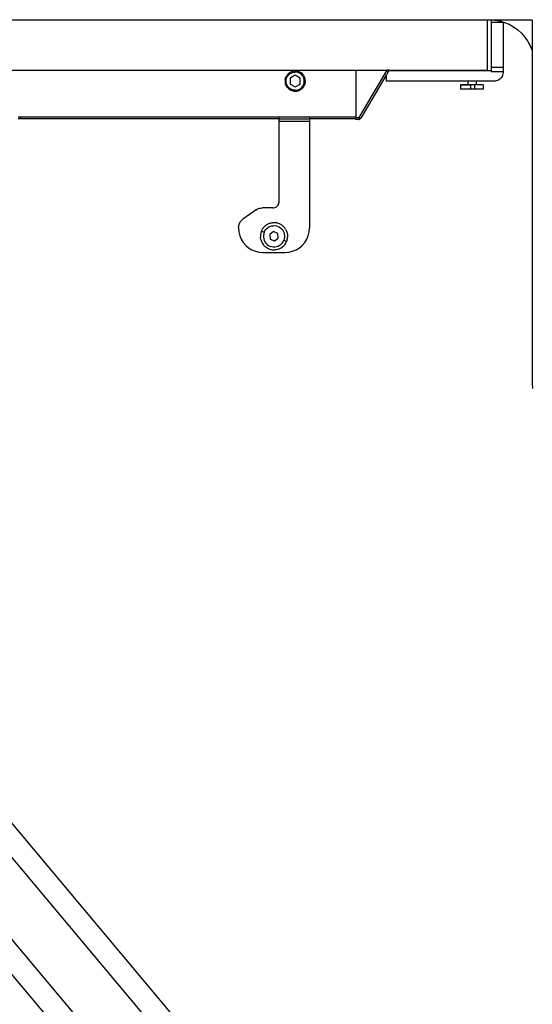
# Model space of a CAD drawing. Extents: x -2345 to 2398, y -1735 to 1751.
# Drawn here: x 1611 to 1864, y 548 to 1035 of the extents above; entities that cross this region are included whole.
import ezdxf

# ---------------------------------------------------------------- set-up
doc = ezdxf.new("R2010")
doc.units = 0
doc.layers.get('0').update_dxf_attribs({"linetype": 'CONTINUOUS'})

msp = doc.modelspace()

# ---------------------------------------------------------------- linework, layer by layer
for p, q in [((1261.59, 1034.6), (1842.13, 1034.6)), ((1842.13, 1034.39), (1842.13, 1034.6)), ((1842.13, 1009.6), (1842.13, 1034.39)), ((1843.98, 1034.39), (1842.13, 1034.39)), ((1843.98, 1034.39), (1843.98, 1033.17)), ((1845.72, 1034.39), (1843.98, 1034.39)), ((1850.16, 1033.17), (1843.98, 1033.17)), ((1843.98, 1033.17), (1843.98, 1011.21)), ((1864.26, 1034.39), (1845.72, 1034.39)), ((1845.72, 1034.39), (1848.12, 1033.99)), ((1848.12, 1033.99), (1850.16, 1033.4)), ((1850.16, 1033.17), (1850.16, 1033.4)), ((1850.16, 1033.4), (1850.55, 1033.28)), ((1850.16, 1011.21), (1850.16, 1033.17)), ((1850.55, 1033.28), (1852.89, 1032.31)), ((1852.89, 1032.31), (1855.1, 1031.07)), ((1864.26, 1034.39), (1864.26, 1019.31)), ((1855.1, 1031.07), (1857.15, 1029.59)), ((1857.15, 1029.59), (1859.03, 1027.89)), ((1859.03, 1027.89), (1860.69, 1025.98)), ((1860.69, 1025.98), (1862.13, 1023.9)), ((1862.13, 1023.9), (1863.33, 1021.67)), ((1863.33, 1021.67), (1864.26, 1019.31)), ((1864.26, 1019.31), (1864.26, 855.1)), ((1313.13, 1009.6), (1777.13, 1009.6)), ((1743.09, 1007.19), (1742.81, 1006.75)), ((1743.6, 1007.79), (1743.09, 1007.19)), ((1743.81, 1007.57), (1743.33, 1007.01)), ((1743.49, 1006.9), (1743.95, 1007.43)), ((1744.2, 1008.3), (1743.6, 1007.79)), ((1743.95, 1007.43), (1744.49, 1007.89)), ((1744.2, 1008.3), (1744.64, 1008.57)), ((1745, 1008.44), (1744.37, 1008.05)), ((1744.49, 1007.89), (1745.09, 1008.26)), ((1747.13, 1007.14), (1744.63, 1005.69)), ((1744.64, 1008.57), (1744.86, 1008.71)), ((1745.59, 1009.01), (1744.86, 1008.71)), ((1745.09, 1008.26), (1745.74, 1008.53)), ((1745.84, 1009.07), (1745.59, 1009.01)), ((1745.74, 1008.53), (1746.43, 1008.7)), ((1746.35, 1009.19), (1745.84, 1009.07)), ((1747.13, 1009.25), (1746.35, 1009.19)), ((1747.13, 1008.95), (1746.4, 1008.89)), ((1746.43, 1008.7), (1747.13, 1008.75)), ((1747.92, 1009.19), (1747.13, 1009.25)), ((1747.13, 1009), (1747.13, 1009.25)), ((1747.13, 1009), (1747.13, 1008.95)), ((1747.55, 1008.92), (1747.13, 1009)), ((1747.13, 1008.95), (1747.55, 1008.92)), ((1747.13, 1008.75), (1747.13, 1008.95)), ((1747.84, 1008.7), (1747.13, 1008.75)), ((1749.63, 1005.69), (1747.13, 1007.14)), ((1747.55, 1008.92), (1747.87, 1008.89)), ((1747.55, 1008.92), (1747.86, 1008.86)), ((1748.52, 1008.53), (1747.84, 1008.7)), ((1747.92, 1009.19), (1748.43, 1009.07)), ((1748.43, 1009.07), (1748.68, 1009.01)), ((1749.18, 1008.26), (1748.52, 1008.53)), ((1749.4, 1008.71), (1748.68, 1009.01)), ((1749.78, 1007.89), (1749.18, 1008.26)), ((1749.27, 1008.44), (1749.9, 1008.05)), ((1749.63, 1008.57), (1749.4, 1008.71)), ((1749.9, 1008.05), (1749.52, 1008.39)), ((1750.07, 1008.3), (1749.63, 1008.57)), ((1750.32, 1007.43), (1749.78, 1007.89)), ((1750.67, 1007.79), (1750.07, 1008.3)), ((1750.77, 1006.9), (1750.32, 1007.43)), ((1751.18, 1007.19), (1750.67, 1007.79)), ((1751.18, 1007.19), (1751.46, 1006.75)), ((1777.13, 1009.6), (1792.38, 1009.6)), ((1777.13, 1009.6), (1777.13, 986.6)), ((1792.38, 1009.6), (1778.56, 986.35)), ((1792.13, 1007.23), (1779.54, 986.03)), ((1792.13, 1007.23), (1792.16, 1007.3)), ((1792.13, 1007.23), (1792.16, 1004.39)), ((1792.16, 1007.3), (1792.22, 1007.38)), ((1793.24, 1009.09), (1792.22, 1007.38)), ((1792.51, 1009.52), (1792.38, 1009.6)), ((1793.38, 1009.6), (1792.38, 1009.6)), ((1792.6, 1009.47), (1792.51, 1009.52)), ((1792.51, 1009.52), (1792.6, 1009.47)), ((1792.6, 1009.47), (1792.51, 1009.52)), ((1792.51, 1009.52), (1792.6, 1009.47)), ((1792.6, 1009.47), (1792.51, 1009.52)), ((1792.64, 1009.44), (1792.6, 1009.47)), ((1792.64, 1009.44), (1792.6, 1009.47)), ((1792.6, 1009.47), (1792.73, 1009.39)), ((1792.6, 1009.47), (1792.64, 1009.44)), ((1792.64, 1009.44), (1792.6, 1009.47)), ((1792.6, 1009.47), (1792.77, 1009.37)), ((1792.6, 1009.47), (1792.64, 1009.44)), ((1792.77, 1009.37), (1792.64, 1009.44)), ((1792.73, 1009.39), (1792.64, 1009.44)), ((1792.81, 1009.35), (1792.64, 1009.44)), ((1792.77, 1009.37), (1792.81, 1009.35)), ((1792.81, 1009.35), (1792.77, 1009.37)), ((1792.81, 1009.35), (1792.77, 1009.37)), ((1793.05, 1009.39), (1792.81, 1009.35)), ((1792.81, 1009.35), (1792.88, 1009.3)), ((1792.88, 1009.3), (1792.81, 1009.35)), ((1792.88, 1009.3), (1792.81, 1009.35)), ((1792.88, 1009.3), (1792.98, 1009.24)), ((1792.98, 1009.24), (1793.04, 1009.21)), ((1793.04, 1009.21), (1793.07, 1009.19)), ((1793.07, 1009.19), (1793.14, 1009.15)), ((1793.13, 1009.17), (1793.07, 1009.19)), ((1793.07, 1009.19), (1793.13, 1009.17)), ((1793.07, 1009.19), (1793.13, 1009.17)), ((1793.14, 1009.15), (1793.13, 1009.17)), ((1793.13, 1009.17), (1793.14, 1009.15)), ((1793.13, 1009.17), (1793.19, 1009.12)), ((1793.13, 1009.17), (1793.14, 1009.15)), ((1793.14, 1009.15), (1793.24, 1009.09)), ((1793.21, 1009.12), (1793.14, 1009.15)), ((1793.35, 1009.39), (1793.15, 1009.39)), ((1793.19, 1009.03), (1793.24, 1009.09)), ((1793.29, 1009.19), (1793.24, 1009.09)), ((1793.33, 1009.29), (1793.29, 1009.19)), ((1793.35, 1009.39), (1793.33, 1009.29)), ((1793.35, 1009.39), (1793.37, 1009.49)), ((1843.98, 1009.39), (1793.35, 1009.39)), ((1793.38, 1009.6), (1793.37, 1009.49)), ((1793.38, 1009.6), (1842.13, 1009.6)), ((1843.98, 1011.21), (1843.98, 1009.39)), ((1843.98, 1011.21), (1850.16, 1011.21)), ((1843.98, 1009.39), (1843.98, 1009.06)), ((1843.98, 1009.06), (1850.16, 1009.06)), ((1849.53, 1006.73), (1849.8, 1007.27)), ((1849.8, 1007.27), (1850, 1007.85)), ((1850, 1007.85), (1850.12, 1008.45)), ((1850.12, 1008.45), (1850.16, 1009.06)), ((1850.16, 1009.06), (1850.16, 1011.21)), ((1742.2, 1005.03), (1742.13, 1004.25)), ((1742.13, 1004.25), (1742.2, 1003.47)), ((1742.2, 1005.03), (1742.31, 1005.54)), ((1742.2, 1003.47), (1742.31, 1002.96)), ((1742.31, 1005.54), (1742.38, 1005.8)), ((1742.31, 1002.96), (1742.38, 1002.71)), ((1742.38, 1005.8), (1742.68, 1006.52)), ((1742.68, 1001.98), (1742.38, 1002.71)), ((1742.66, 1005.7), (1742.49, 1004.99)), ((1742.63, 1004.25), (1742.69, 1004.96)), ((1742.69, 1003.55), (1742.63, 1004.25)), ((1742.95, 1006.38), (1742.66, 1005.7)), ((1742.66, 1002.8), (1742.95, 1002.12)), ((1742.81, 1006.75), (1742.68, 1006.52)), ((1742.69, 1004.96), (1742.85, 1005.64)), ((1742.85, 1002.86), (1742.69, 1003.55)), ((1742.85, 1005.64), (1743.12, 1006.29)), ((1743.12, 1002.21), (1742.85, 1002.86)), ((1743.12, 1006.29), (1743.49, 1006.9)), ((1743.49, 1001.61), (1743.12, 1002.21)), ((1744.63, 1005.69), (1744.63, 1002.81)), ((1744.63, 1002.81), (1747.13, 1001.36)), ((1747.13, 1001.36), (1749.63, 1002.81)), ((1749.63, 1002.81), (1749.63, 1005.69)), ((1751.14, 1006.29), (1750.77, 1006.9)), ((1750.77, 1001.61), (1751.14, 1002.21)), ((1751.41, 1005.64), (1751.14, 1006.29)), ((1751.14, 1002.21), (1751.41, 1002.86)), ((1751.58, 1004.96), (1751.41, 1005.64)), ((1751.41, 1002.86), (1751.58, 1003.55)), ((1751.46, 1006.75), (1751.59, 1006.52)), ((1751.63, 1004.25), (1751.58, 1004.96)), ((1751.58, 1003.55), (1751.63, 1004.25)), ((1751.89, 1005.8), (1751.59, 1006.52)), ((1751.59, 1001.98), (1751.89, 1002.71)), ((1751.95, 1005.54), (1751.89, 1005.8)), ((1751.95, 1002.96), (1751.89, 1002.71)), ((1752.07, 1005.03), (1751.95, 1005.54)), ((1752.07, 1003.47), (1751.95, 1002.96)), ((1752.13, 1004.25), (1752.07, 1005.03)), ((1752.07, 1003.47), (1752.13, 1004.25)), ((1792.16, 1004.39), (1832.53, 1004.39)), ((1828.83, 1002.39), (1828.83, 1000.23)), ((1832.53, 1002.39), (1828.83, 1002.39)), ((1828.83, 1002.39), (1833.8, 1002.39)), ((1832.53, 1004.39), (1832.53, 1002.39)), ((1832.53, 1004.39), (1836.53, 1004.39)), ((1833.8, 1002.39), (1832.53, 1002.39)), ((1833.8, 1002.39), (1833.8, 1000.23)), ((1835.75, 1002.39), (1833.8, 1002.39)), ((1835.75, 1002.39), (1835.75, 1000.23)), ((1836.53, 1002.39), (1835.75, 1002.39)), ((1836.53, 1004.39), (1845.49, 1004.39)), ((1836.53, 1004.39), (1836.53, 1002.39)), ((1840.07, 1002.39), (1836.53, 1002.39)), ((1840.07, 1002.39), (1840.07, 1000.23)), ((1845.49, 1004.39), (1846.1, 1004.43)), ((1846.1, 1004.43), (1846.7, 1004.55)), ((1846.7, 1004.55), (1847.28, 1004.75)), ((1847.28, 1004.75), (1847.83, 1005.02)), ((1847.83, 1005.02), (1848.33, 1005.36)), ((1848.33, 1005.36), (1848.79, 1005.76)), ((1848.79, 1005.76), (1849.2, 1006.22)), ((1849.2, 1006.22), (1849.53, 1006.73)), ((1742.81, 1001.76), (1742.68, 1001.98)), ((1743.09, 1001.31), (1742.81, 1001.76)), ((1743.09, 1001.31), (1743.6, 1000.72)), ((1743.95, 1001.07), (1743.49, 1001.61)), ((1743.6, 1000.72), (1744.2, 1000.21)), ((1743.81, 1000.93), (1744.37, 1000.45)), ((1744.49, 1000.61), (1743.95, 1001.07)), ((1744.2, 1000.21), (1744.64, 999.93)), ((1745.09, 1000.24), (1744.49, 1000.61)), ((1744.64, 999.93), (1744.86, 999.8)), ((1745.59, 999.5), (1744.86, 999.8)), ((1745, 1000.06), (1745.68, 999.78)), ((1745.74, 999.97), (1745.09, 1000.24)), ((1745.84, 999.43), (1745.59, 999.5)), ((1746.43, 999.81), (1745.74, 999.97)), ((1746.35, 999.31), (1745.84, 999.43)), ((1746.35, 999.31), (1747.13, 999.25)), ((1747.13, 999.75), (1746.43, 999.81)), ((1747.13, 999.75), (1747.84, 999.81)), ((1747.13, 999.25), (1747.13, 999.75)), ((1747.13, 999.25), (1747.92, 999.31)), ((1747.84, 999.81), (1748.52, 999.97)), ((1747.92, 999.31), (1748.43, 999.43)), ((1748.43, 999.43), (1748.68, 999.5)), ((1748.52, 999.97), (1749.18, 1000.24)), ((1748.68, 999.5), (1749.4, 999.8)), ((1749.18, 1000.24), (1749.78, 1000.61)), ((1749.63, 999.93), (1749.4, 999.8)), ((1750.07, 1000.21), (1749.63, 999.93)), ((1749.78, 1000.61), (1750.32, 1001.07)), ((1750.46, 1000.93), (1749.9, 1000.45)), ((1750.07, 1000.21), (1750.67, 1000.72)), ((1750.32, 1001.07), (1750.77, 1001.61)), ((1750.67, 1000.72), (1751.18, 1001.31)), ((1751.18, 1001.31), (1751.46, 1001.76)), ((1751.46, 1001.76), (1751.59, 1001.98)), ((1833.8, 1000.23), (1828.83, 1000.23)), ((1835.75, 1000.23), (1833.8, 1000.23)), ((1840.07, 1000.23), (1835.75, 1000.23)), ((1610.13, 986.6), (1611.13, 986.6)), ((1611.12, 985.6), (1610.13, 985.6)), ((1611.13, 986.15), (1611.12, 985.6)), ((1739.13, 985.6), (1611.12, 985.6)), ((1611.13, 986.6), (1611.13, 986.29)), ((1611.13, 986.6), (1739.13, 986.6)), ((1739.13, 986.6), (1754.13, 986.6)), ((1739.13, 986.6), (1739.13, 986.29)), ((1739.13, 985.6), (1739.13, 986.15)), ((1739.13, 985.6), (1754.13, 985.6)), ((1739.13, 984.5), (1739.13, 985.6)), ((1739.13, 944.6), (1739.13, 984.5)), ((1739.13, 984.5), (1754.13, 984.5)), ((1754.13, 986.6), (1777.13, 986.6)), ((1754.13, 986.6), (1754.13, 986.29)), ((1754.13, 986.15), (1754.13, 985.6)), ((1777.13, 985.61), (1754.13, 985.6)), ((1754.13, 985.6), (1754.13, 984.5)), ((1754.13, 984.5), (1754.13, 931.6)), ((1777.13, 986.6), (1777.13, 986.35)), ((1777.13, 986.35), (1778.56, 986.35)), ((1777.13, 985.61), (1777.13, 986.35)), ((1777.13, 985.36), (1777.13, 985.61)), ((1778.15, 985.35), (1777.13, 985.36)), ((1778.41, 985.35), (1778.15, 985.35)), ((1778.44, 985.4), (1778.41, 985.35)), ((1778.56, 985.35), (1778.41, 985.35)), ((1778.56, 986.35), (1778.56, 986.19)), ((1778.56, 986.35), (1778.7, 986.27)), ((1778.56, 986.04), (1778.56, 986.19)), ((1778.63, 986.1), (1778.56, 986.19)), ((1778.56, 986.19), (1778.63, 986.1)), ((1778.56, 986.19), (1778.63, 986.1)), ((1778.56, 986.19), (1778.63, 986.1)), ((1778.56, 986.19), (1778.63, 986.1)), ((1778.56, 986.04), (1778.63, 986.1)), ((1778.63, 986.1), (1778.56, 985.9)), ((1778.63, 986.1), (1778.56, 986.04)), ((1778.63, 986.1), (1778.56, 986.04)), ((1778.56, 986.04), (1778.56, 985.9)), ((1778.56, 985.9), (1778.56, 985.46)), ((1778.72, 985.54), (1778.56, 985.46)), ((1778.56, 985.35), (1778.56, 985.46)), ((1778.56, 985.35), (1778.69, 985.36)), ((1778.69, 985.36), (1778.77, 985.37)), ((1778.7, 986.27), (1778.83, 986.19)), ((1778.75, 986.17), (1778.7, 986.27)), ((1778.7, 986.27), (1778.75, 986.17)), ((1778.7, 986.27), (1778.75, 986.17)), ((1778.7, 986.27), (1778.75, 986.17)), ((1778.7, 986.27), (1778.75, 986.17)), ((1778.84, 985.64), (1778.72, 985.54)), ((1778.83, 986.19), (1778.75, 986.17)), ((1778.83, 986.19), (1778.75, 986.17)), ((1778.83, 986.19), (1778.75, 986.17)), ((1778.96, 986.12), (1778.75, 986.17)), ((1778.77, 985.37), (1778.81, 985.4)), ((1778.81, 985.4), (1778.92, 985.46)), ((1778.83, 986.19), (1778.96, 986.12)), ((1778.94, 985.76), (1778.84, 985.64)), ((1778.92, 985.46), (1779.03, 985.54)), ((1778.92, 985.46), (1778.97, 985.44)), ((1779.03, 985.9), (1778.94, 985.76)), ((1778.96, 986.12), (1779.09, 986.04)), ((1779.15, 985.54), (1778.97, 985.44)), ((1779.09, 986.04), (1779.03, 985.9)), ((1779.03, 985.54), (1779.12, 985.64)), ((1779.27, 985.93), (1779.09, 986.04)), ((1779.12, 985.64), (1779.18, 985.73)), ((1779.12, 985.64), (1779.2, 985.71)), ((1779.2, 985.71), (1779.12, 985.64)), ((1779.2, 985.71), (1779.12, 985.64)), ((1779.3, 985.67), (1779.15, 985.54)), ((1779.2, 985.76), (1779.23, 985.79)), ((1779.2, 985.71), (1779.2, 985.76)), ((1779.2, 985.76), (1779.2, 985.71)), ((1779.2, 985.71), (1779.2, 985.76)), ((1779.26, 985.9), (1779.23, 985.79)), ((1779.26, 985.9), (1779.27, 985.93)), ((1779.42, 985.84), (1779.27, 985.93)), ((1779.42, 985.84), (1779.3, 985.67)), ((1779.42, 985.84), (1779.46, 985.92)), ((1779.46, 985.92), (1779.54, 986.03)), ((1738.99, 943.67), (1739.1, 944.13)), ((1739.1, 944.13), (1739.13, 944.6)), ((1727.84, 940.7), (1721.27, 936.09)), ((1727.84, 940.7), (1728.36, 941.02)), ((1728.36, 941.02), (1728.92, 941.27)), ((1728.92, 941.27), (1729.5, 941.45)), ((1729.5, 941.45), (1730.1, 941.56)), ((1730.1, 941.56), (1730.71, 941.6)), ((1736.13, 941.6), (1730.71, 941.6)), ((1736.13, 941.6), (1736.6, 941.64)), ((1736.6, 941.64), (1737.06, 941.75)), ((1737.06, 941.75), (1737.5, 941.93)), ((1737.5, 941.93), (1737.9, 942.17)), ((1737.9, 942.17), (1738.26, 942.48)), ((1738.26, 942.48), (1738.56, 942.84)), ((1738.56, 942.84), (1738.81, 943.24)), ((1738.81, 943.24), (1738.99, 943.67)), ((1719.5, 933.87), (1719.94, 934.72)), ((1719.94, 934.72), (1720.54, 935.47)), ((1720.54, 935.47), (1721.27, 936.09)), ((1734.05, 933.83), (1735.05, 934.16)), ((1735.05, 934.16), (1735.75, 934.28)), ((1735.75, 934.28), (1736.1, 934.33)), ((1736.1, 934.33), (1737.16, 934.33)), ((1737.51, 934.28), (1737.16, 934.33)), ((1738.2, 934.17), (1737.51, 934.28)), ((1738.2, 934.17), (1739.21, 933.84)), ((1719.13, 932), (1719.23, 932.95)), ((1719.13, 932), (1719.13, 931.6)), ((1719.13, 931.6), (1719.28, 929.72)), ((1719.23, 932.95), (1719.5, 933.87)), ((1719.28, 929.72), (1719.72, 927.89)), ((1730.07, 929.17), (1729.95, 928.47)), ((1730.4, 930.18), (1730.07, 929.17)), ((1730.4, 930.18), (1730.88, 931.12)), ((1730.4, 930.18), (1731.78, 929.61)), ((1730.88, 931.12), (1731.28, 931.7)), ((1731.28, 931.7), (1731.5, 931.98)), ((1731.5, 931.98), (1732.25, 932.73)), ((1731.78, 929.61), (1731.53, 928.82)), ((1731.78, 929.61), (1732.16, 930.34)), ((1732.16, 930.34), (1732.64, 931.01)), ((1732.53, 932.94), (1732.25, 932.73)), ((1733.1, 933.35), (1732.53, 932.94)), ((1732.64, 931.01), (1733.22, 931.59)), ((1733.1, 933.35), (1734.05, 933.83)), ((1733.22, 931.59), (1733.89, 932.08)), ((1733.89, 932.08), (1734.62, 932.45)), ((1736.33, 929.89), (1734.5, 928.48)), ((1734.62, 932.45), (1735.4, 932.7)), ((1735.4, 932.7), (1736.22, 932.83)), ((1736.22, 932.83), (1737.04, 932.84)), ((1738.46, 929.01), (1736.33, 929.89)), ((1737.04, 932.84), (1737.86, 932.71)), ((1737.86, 932.71), (1738.64, 932.45)), ((1738.64, 932.45), (1739.37, 932.08)), ((1739.21, 933.84), (1740.16, 933.36)), ((1739.37, 932.08), (1740.04, 931.6)), ((1740.04, 931.6), (1740.62, 931.01)), ((1740.16, 933.36), (1740.73, 932.95)), ((1740.62, 931.01), (1741.11, 930.35)), ((1740.73, 932.95), (1741.01, 932.74)), ((1741.01, 932.74), (1741.76, 931.99)), ((1741.11, 930.35), (1741.48, 929.61)), ((1741.48, 929.61), (1741.74, 928.83)), ((1741.98, 931.71), (1741.76, 931.99)), ((1742.39, 931.13), (1741.98, 931.71)), ((1742.39, 931.13), (1742.87, 930.19)), ((1742.87, 930.19), (1743.2, 929.18)), ((1743.2, 929.18), (1743.32, 928.49)), ((1753.55, 927.89), (1753.99, 929.72)), ((1753.99, 929.72), (1754.13, 931.6)), ((1719.72, 927.89), (1720.44, 926.15)), ((1720.44, 926.15), (1721.43, 924.55)), ((1721.43, 924.55), (1722.65, 923.12)), ((1729.95, 928.47), (1729.9, 928.12)), ((1729.9, 928.12), (1729.91, 927.07)), ((1729.95, 926.72), (1729.91, 927.07)), ((1730.07, 926.02), (1729.95, 926.72)), ((1730.07, 926.02), (1730.4, 925.01)), ((1730.4, 925.01), (1730.88, 924.07)), ((1731.53, 928.82), (1731.4, 928.01)), ((1731.4, 928.01), (1731.4, 927.18)), ((1731.4, 927.18), (1731.53, 926.37)), ((1731.53, 926.37), (1731.79, 925.59)), ((1731.79, 925.59), (1732.16, 924.85)), ((1732.16, 924.85), (1732.65, 924.19)), ((1734.5, 928.48), (1734.8, 926.19)), ((1734.8, 926.19), (1736.94, 925.31)), ((1736.94, 925.31), (1738.77, 926.72)), ((1738.77, 926.72), (1738.46, 929.01)), ((1740.63, 924.2), (1741.11, 924.86)), ((1741.11, 924.86), (1741.49, 925.6)), ((1741.74, 926.38), (1741.49, 925.6)), ((1741.49, 925.6), (1742.87, 925.02)), ((1741.74, 928.83), (1741.87, 928.02)), ((1741.87, 927.19), (1741.74, 926.38)), ((1741.87, 928.02), (1741.87, 927.19)), ((1742.39, 924.08), (1742.87, 925.02)), ((1743.2, 926.03), (1742.87, 925.02)), ((1743.2, 926.03), (1743.32, 926.73)), ((1743.32, 928.49), (1743.36, 928.14)), ((1743.32, 926.73), (1743.36, 927.08)), ((1743.36, 928.14), (1743.36, 927.08)), ((1750.62, 923.12), (1751.84, 924.55)), ((1751.84, 924.55), (1752.83, 926.15)), ((1752.83, 926.15), (1753.55, 927.89)), ((1722.65, 923.12), (1724.08, 921.89)), ((1724.08, 921.89), (1725.69, 920.91)), ((1725.69, 920.91), (1727.43, 920.19)), ((1727.43, 920.19), (1729.26, 919.75)), ((1729.26, 919.75), (1731.13, 919.6)), ((1730.88, 924.07), (1731.29, 923.49)), ((1731.13, 919.6), (1742.13, 919.6)), ((1731.29, 923.49), (1731.51, 923.21)), ((1731.51, 923.21), (1732.25, 922.46)), ((1732.54, 922.25), (1732.25, 922.46)), ((1733.11, 921.84), (1732.54, 922.25)), ((1732.65, 924.19), (1733.23, 923.61)), ((1733.11, 921.84), (1734.06, 921.36)), ((1733.23, 923.61), (1733.9, 923.12)), ((1733.9, 923.12), (1734.63, 922.75)), ((1734.06, 921.36), (1735.06, 921.04)), ((1734.63, 922.75), (1735.41, 922.5)), ((1735.06, 921.04), (1735.76, 920.92)), ((1735.41, 922.5), (1736.23, 922.37)), ((1735.76, 920.92), (1736.11, 920.87)), ((1736.11, 920.87), (1737.17, 920.87)), ((1736.23, 922.37), (1737.05, 922.37)), ((1737.05, 922.37), (1737.86, 922.5)), ((1737.52, 920.92), (1737.17, 920.87)), ((1738.22, 921.04), (1737.52, 920.92)), ((1737.86, 922.5), (1738.65, 922.75)), ((1738.22, 921.04), (1739.22, 921.37)), ((1738.65, 922.75), (1739.38, 923.13)), ((1739.22, 921.37), (1740.17, 921.85)), ((1739.38, 923.13), (1740.05, 923.61)), ((1740.05, 923.61), (1740.63, 924.2)), ((1740.17, 921.85), (1740.74, 922.26)), ((1740.74, 922.26), (1741.02, 922.47)), ((1741.02, 922.47), (1741.77, 923.22)), ((1741.98, 923.5), (1741.77, 923.22)), ((1742.39, 924.08), (1741.98, 923.5)), ((1742.13, 919.6), (1744.01, 919.75)), ((1744.01, 919.75), (1745.84, 920.19)), ((1745.84, 920.19), (1747.58, 920.91)), ((1747.58, 920.91), (1749.19, 921.89)), ((1749.19, 921.89), (1750.62, 923.12)), ((1864.26, 855.1), (1864.43, 852.4)), ((1806.03, 400.46), (1521.36, 739.72)), ((1517.44, 727.28), (1797.61, 393.39)), ((1508.17, 697.88), (1777.69, 376.67)), ((1769.26, 369.6), (1504.24, 685.44))]:
    msp.add_line(p, q)

doc.saveas('drawing.dxf')
